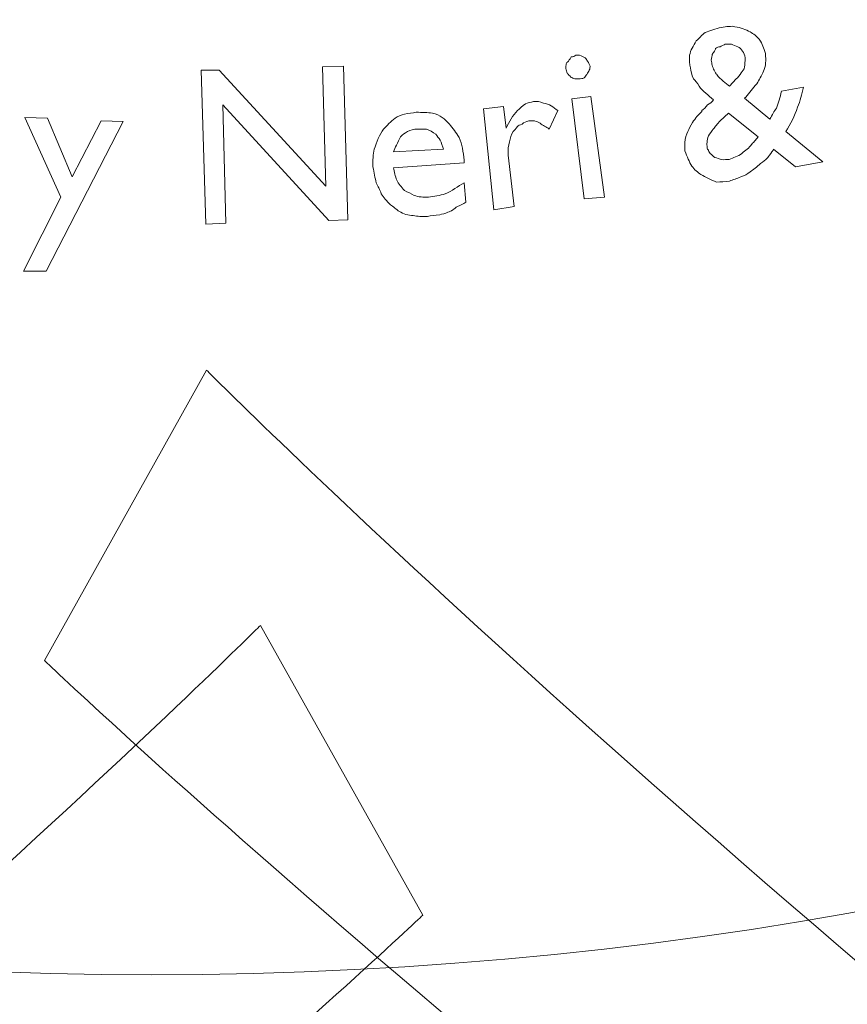
# Model space of a CAD drawing. Units: inches. Extents: x 55.8 to 135.8, y 35 to 77.6.
# Drawn here: x 104.2 to 104.5, y 58.1 to 58.5 of the extents above; entities that cross this region are included whole.
import ezdxf

# ---------------------------------------------------------------- set-up
doc = ezdxf.new("R2010")
doc.units = ezdxf.units.IN
doc.header["$MEASUREMENT"] = 0
doc.layers.add('Layer 8', color=7, linetype='Continuous')

# ---------------------------------------------------------------- blocks, each defined once
blk = doc.blocks.new('block 661')
at = {"layer": 'Layer 8', "color": 7, "lineweight": 5, "true_color": 0xffffff}
blk.add_open_spline([(102.81825, 59.08722), (102.81825, 59.08722), (101.87654, 55.36754), (104.34633, 54.54692), (104.34633, 54.54692), (104.46656, 54.54933), (104.46656, 54.54933), (101.91219, 55.40716), (102.95606, 59.08997), (102.95606, 59.08997), (102.95606, 59.08997), (102.81825, 59.08722), (102.81825, 59.08722)], degree=3, knots=[0, 0, 0, 0, 1, 1, 1, 2, 2, 2, 3, 3, 3, 4, 4, 4, 4], dxfattribs=at)
blk = doc.blocks.new('block 653')
at = {"layer": 'Layer 8'}
blk.add_blockref('block 661', (0, 0), dxfattribs=at)
blk = doc.blocks.new('block 670')
at = {"layer": 'Layer 8', "color": 7, "lineweight": 5, "true_color": 0xffffff}
blk.add_open_spline([(105.66787, 59.09927), (105.66787, 59.09927), (106.56841, 55.38029), (104.13032, 54.54692), (104.13032, 54.54692), (104.01164, 54.54933), (104.01164, 54.54933), (106.53327, 55.41957), (105.53213, 59.10203), (105.53213, 59.10203), (105.53213, 59.10203), (105.66787, 59.09927), (105.66787, 59.09927)], degree=3, knots=[0, 0, 0, 0, 1, 1, 1, 2, 2, 2, 3, 3, 3, 4, 4, 4, 4], dxfattribs=at)
blk = doc.blocks.new('block 662')
at = {"layer": 'Layer 8'}
blk.add_blockref('block 670', (0, 0), dxfattribs=at)
blk = doc.blocks.new('block 672')
at = {"layer": 'Layer 8', "color": 7, "lineweight": 5, "true_color": 0xffffff}
blk.add_open_spline([(105.41155, 58.70688), (105.41155, 58.70688), (105.33025, 54.91176), (102.73213, 54.75983), (102.73213, 54.75983), (102.61689, 54.79325), (102.61689, 54.79325), (105.30579, 54.95827), (105.27926, 58.72962), (105.27926, 58.72962), (105.27926, 58.72962), (105.41155, 58.70688), (105.41155, 58.70688)], degree=3, knots=[0, 0, 0, 0, 1, 1, 1, 2, 2, 2, 3, 3, 3, 4, 4, 4, 4], dxfattribs=at)
blk = doc.blocks.new('block 673')
at = {"layer": 'Layer 8', "color": 7, "lineweight": 5, "true_color": 0xffffff}
for points in [[(103.7989, 58.35341), (103.7989, 58.35341), (105.78362, 55.11984), (108.1101, 56.28325), (108.1101, 56.28325), (108.19381, 56.36938), (108.19381, 56.36938), (105.78087, 55.17221), (103.89416, 58.4516), (103.89416, 58.4516), (103.89416, 58.4516), (103.7989, 58.35341), (103.7989, 58.35341)], [(104.74027, 58.26349), (104.74027, 58.26349), (102.75538, 55.03027), (100.41616, 56.18093), (100.41616, 56.18093), (100.33279, 56.26706), (100.33279, 56.26706), (102.75796, 55.08229), (104.6445, 58.36133), (104.6445, 58.36133), (104.6445, 58.36133), (104.74027, 58.26349), (104.74027, 58.26349)]]:
    blk.add_open_spline(points, degree=3, knots=[0, 0, 0, 0, 1, 1, 1, 2, 2, 2, 3, 3, 3, 4, 4, 4, 4], dxfattribs=at)
blk = doc.blocks.new('block 674')
at = {"layer": 'Layer 8', "color": 7, "lineweight": 5, "true_color": 0xffffff}
for points in [[(103.42476, 58.50775), (103.42476, 58.50775), (104.50911, 54.87765), (107.07037, 55.39132), (107.07037, 55.39132), (107.17337, 55.46538), (107.17337, 55.46538), (104.52048, 54.9407), (103.54259, 58.57803), (103.54259, 58.57803), (103.54259, 58.57803), (103.42476, 58.50775), (103.42476, 58.50775)], [(104.32548, 58.18012), (104.32548, 58.18012), (101.56062, 55.56426), (99.60915, 57.26924), (99.60915, 57.26924), (99.5511, 57.37328), (99.5511, 57.37328), (101.57647, 55.61387), (104.25882, 58.29898), (104.25882, 58.29898), (104.25882, 58.29898), (104.32548, 58.18012), (104.32548, 58.18012)]]:
    blk.add_open_spline(points, degree=3, knots=[0, 0, 0, 0, 1, 1, 1, 2, 2, 2, 3, 3, 3, 4, 4, 4, 4], dxfattribs=at)
blk = doc.blocks.new('block 675')
at = {"layer": 'Layer 8', "color": 7, "lineweight": 5, "true_color": 0xffffff}
blk.add_open_spline([(103.0601, 58.73168), (103.0601, 58.73168), (103.21065, 54.95172), (105.81945, 54.79359), (105.81945, 54.79359), (105.94726, 54.83907), (105.94726, 54.83907), (103.24734, 55.01029), (103.19239, 58.76923), (103.19239, 58.76923), (103.19239, 58.76923), (103.0601, 58.73168), (103.0601, 58.73168)], degree=3, knots=[0, 0, 0, 0, 1, 1, 1, 2, 2, 2, 3, 3, 3, 4, 4, 4, 4], dxfattribs=at)
blk = doc.blocks.new('block 671')
at = {"layer": 'Layer 8', "color": 7, "lineweight": 5, "true_color": 0xffffff}
for points in [[(105.09116, 58.4385), (105.09116, 58.4385), (104.02128, 54.80806), (101.47208, 55.32517), (101.47208, 55.32517), (101.36907, 55.38684), (101.36907, 55.38684), (104.01009, 54.85905), (104.97316, 58.50878), (104.97316, 58.50878), (104.97316, 58.50878), (105.09116, 58.4385), (105.09116, 58.4385)], [(104.17028, 58.28451), (104.17028, 58.28451), (106.91706, 55.66865), (108.86285, 57.39016), (108.86285, 57.39016), (108.92004, 57.4942), (108.92004, 57.4942), (106.90052, 55.71791), (104.23677, 58.40371), (104.23677, 58.40371), (104.23677, 58.40371), (104.17028, 58.28451), (104.17028, 58.28451)]]:
    blk.add_open_spline(points, degree=3, knots=[0, 0, 0, 0, 1, 1, 1, 2, 2, 2, 3, 3, 3, 4, 4, 4, 4], dxfattribs=at)
at = {"layer": 'Layer 8'}
for name in ['block 675', 'block 672', 'block 674', 'block 673']:
    blk.add_blockref(name, (0, 0), dxfattribs=at)
blk = doc.blocks.new('block 676')
at = {"layer": 'Layer 8', "color": 7, "lineweight": 5, "true_color": 0xffffff}
blk.add_open_spline([(105.82944, 59.77107), (105.82944, 60.66266), (105.10614, 61.38613), (104.21438, 61.38613), (103.32244, 61.38613), (102.59932, 60.66266), (102.59932, 59.77107), (102.59932, 58.87913), (103.32244, 58.15566), (104.21438, 58.15566), (105.10614, 58.15566), (105.82944, 58.87913), (105.82944, 59.77107)], degree=3, knots=[0, 0, 0, 0, 1, 1, 1, 2, 2, 2, 3, 3, 3, 4, 4, 4, 4], dxfattribs=at)
blk = doc.blocks.new('block 734')
at = {"layer": 'Layer 8', "color": 7, "lineweight": 5, "true_color": 0xffffff}
for points in [[(104.29293, 58.52842), (104.28431, 58.52808)], [(104.28431, 58.52808), (104.28569, 58.47916)], [(104.29465, 58.46538), (104.29293, 58.52842)], [(104.24194, 58.5267), (104.23453, 58.5267)], [(104.23453, 58.5267), (104.23643, 58.46365)], [(104.28569, 58.47916), (104.24194, 58.5267)], [(104.45123, 58.52015), (104.45399, 58.52325)], [(104.48155, 58.51981), (104.47259, 58.51809)], [(104.39439, 58.51602), (104.38663, 58.51499)], [(104.3999, 58.47468), (104.39439, 58.51602)], [(104.45743, 58.51533), (104.45795, 58.51567)], [(104.46777, 58.50672), (104.45743, 58.51533)], [(104.2447, 58.464), (104.24349, 58.51257)], [(104.24349, 58.51257), (104.2869, 58.46503)], [(104.35856, 58.51188), (104.35029, 58.51085)], [(104.35959, 58.50293), (104.35856, 58.51188)], [(104.38663, 58.51499), (104.39163, 58.47399)], [(104.17149, 58.50706), (104.16219, 58.50741)], [(104.16219, 58.50741), (104.177, 58.47468)], [(104.35029, 58.51085), (104.35459, 58.46951)], [(104.37733, 58.50258), (104.38078, 58.51016)], [(104.43986, 58.51016), (104.43986, 58.50982)], [(104.45089, 58.50913), (104.44744, 58.50603)], [(104.46294, 58.49948), (104.45089, 58.50913)], [(104.17097, 58.44436), (104.20249, 58.50568)], [(104.18165, 58.48295), (104.17149, 58.50706)], [(104.19354, 58.50603), (104.18165, 58.48295)], [(104.20249, 58.50568), (104.19354, 58.50603)], [(104.46105, 58.49707), (104.46294, 58.49948)], [(104.48947, 58.48915), (104.47431, 58.50155)], [(104.31343, 58.49328), (104.33392, 58.49431)], [(104.36286, 58.47089), (104.36045, 58.4919)], [(104.46932, 58.49431), (104.47827, 58.48708)], [(104.31343, 58.48674), (104.34236, 58.4888)], [(104.34236, 58.4888), (104.34236, 58.48984)], [(104.46691, 58.49087), (104.46691, 58.49087)], [(104.47827, 58.48708), (104.48947, 58.48915)], [(104.34305, 58.47261), (104.34236, 58.48053)], [(104.177, 58.47468), (104.16167, 58.44436)], [(104.35459, 58.46951), (104.36286, 58.47089)], [(104.39163, 58.47399), (104.3999, 58.47468)], [(104.23643, 58.46365), (104.2447, 58.464)], [(104.2869, 58.46503), (104.29465, 58.46538)], [(104.16167, 58.44436), (104.17097, 58.44436)]]:
    blk.add_lwpolyline(points, dxfattribs=at)
for points, knots in [([(104.44778, 58.54427), (104.44555, 58.54392), (104.44331, 58.54289), (104.44124, 58.5422), (104.44124, 58.5422), (104.44124, 58.5422), (104.44124, 58.5422), (104.43986, 58.54117), (104.43883, 58.53979), (104.43762, 58.53876)], [0, 0, 0, 0, 1, 1, 1, 2, 2, 2, 3, 3, 3, 3]), ([(104.45967, 58.54255), (104.45795, 58.54324), (104.45588, 58.54427), (104.45347, 58.54461), (104.45347, 58.54461), (104.45347, 58.54461), (104.45347, 58.54461), (104.45209, 58.54496), (104.45002, 58.54461), (104.44778, 58.54427)], [0, 0, 0, 0, 1, 1, 1, 2, 2, 2, 3, 3, 3, 3]), ([(104.46604, 58.53359), (104.46518, 58.536), (104.46484, 58.53738), (104.46346, 58.53945), (104.46346, 58.53945), (104.46346, 58.53945), (104.46346, 58.53945), (104.46243, 58.54082), (104.46105, 58.54151), (104.45967, 58.54255)], [0, 0, 0, 0, 1, 1, 1, 2, 2, 2, 3, 3, 3, 3]), ([(104.43762, 58.53876), (104.43642, 58.53669), (104.43521, 58.53497), (104.43487, 58.5329), (104.43487, 58.5329), (104.43487, 58.5329), (104.43487, 58.5329), (104.43469, 58.53118), (104.43487, 58.52911), (104.43521, 58.52773)], [0, 0, 0, 0, 1, 1, 1, 2, 2, 2, 3, 3, 3, 3]), ([(104.44951, 58.53738), (104.44899, 58.53703), (104.44778, 58.53669), (104.44744, 58.53635), (104.44744, 58.53635), (104.44744, 58.53635), (104.44744, 58.53635), (104.44675, 58.53635), (104.44606, 58.536), (104.44555, 58.53566), (104.44555, 58.53566), (104.44555, 58.53566), (104.44555, 58.53566), (104.44555, 58.53531), (104.4452, 58.53497), (104.44503, 58.53462)], [0, 0, 0, 0, 1, 1, 1, 2, 2, 2, 3, 3, 3, 4, 4, 4, 5, 5, 5, 5]), ([(104.45468, 58.53635), (104.45364, 58.53669), (104.45278, 58.53703), (104.45209, 58.53738), (104.45209, 58.53738), (104.45209, 58.53738), (104.45209, 58.53738), (104.45106, 58.53738), (104.45037, 58.53738), (104.44951, 58.53738)], [0, 0, 0, 0, 1, 1, 1, 2, 2, 2, 3, 3, 3, 3]), ([(104.4576, 58.53187), (104.45743, 58.5329), (104.45726, 58.53393), (104.45657, 58.53462), (104.45657, 58.53462), (104.45657, 58.53462), (104.45657, 58.53462), (104.45605, 58.53531), (104.45536, 58.536), (104.45468, 58.53635)], [0, 0, 0, 0, 1, 1, 1, 2, 2, 2, 3, 3, 3, 3]), ([(104.38818, 58.5329), (104.38767, 58.53256), (104.38715, 58.53221), (104.38629, 58.53221), (104.38629, 58.53221), (104.38629, 58.53221), (104.38629, 58.53221), (104.38612, 58.53187), (104.3856, 58.53118), (104.38526, 58.53049)], [0, 0, 0, 0, 1, 1, 1, 2, 2, 2, 3, 3, 3, 3]), ([(104.39197, 58.53187), (104.39129, 58.53221), (104.3906, 58.53256), (104.38973, 58.5329), (104.38973, 58.5329), (104.38973, 58.5329), (104.38973, 58.5329), (104.38922, 58.5329), (104.3887, 58.5329), (104.38818, 58.5329)], [0, 0, 0, 0, 1, 1, 1, 2, 2, 2, 3, 3, 3, 3]), ([(104.39404, 58.52842), (104.3937, 58.52911), (104.39352, 58.5298), (104.39301, 58.53049), (104.39301, 58.53049), (104.39301, 58.53049), (104.39301, 58.53049), (104.39266, 58.53083), (104.39249, 58.53152), (104.39197, 58.53187)], [0, 0, 0, 0, 1, 1, 1, 2, 2, 2, 3, 3, 3, 3]), ([(104.44503, 58.53462), (104.44468, 58.53393), (104.44451, 58.53393), (104.44417, 58.53324), (104.44417, 58.53324), (104.44417, 58.53324), (104.44417, 58.53324), (104.44417, 58.5329), (104.444, 58.53256), (104.444, 58.53221), (104.444, 58.53221), (104.444, 58.53221), (104.444, 58.53221), (104.44365, 58.53118), (104.44365, 58.53049), (104.444, 58.5298)], [0, 0, 0, 0, 1, 1, 1, 2, 2, 2, 3, 3, 3, 4, 4, 4, 5, 5, 5, 5]), ([(104.45399, 58.52325), (104.45468, 58.5236), (104.45554, 58.52498), (104.45605, 58.52567), (104.45605, 58.52567), (104.45605, 58.52567), (104.45605, 58.52567), (104.45657, 58.52635), (104.45726, 58.52704), (104.45743, 58.52808), (104.45743, 58.52808), (104.45743, 58.52808), (104.45743, 58.52808), (104.4576, 58.52911), (104.4576, 58.53014), (104.4576, 58.53187)], [0, 0, 0, 0, 1, 1, 1, 2, 2, 2, 3, 3, 3, 4, 4, 4, 5, 5, 5, 5]), ([(104.45795, 58.51567), (104.45933, 58.5174), (104.4607, 58.51946), (104.46243, 58.52119), (104.46243, 58.52119), (104.46243, 58.52119), (104.46243, 58.52119), (104.46346, 58.52291), (104.46432, 58.52429), (104.46518, 58.52635), (104.46518, 58.52635), (104.46518, 58.52635), (104.46518, 58.52635), (104.46553, 58.52704), (104.46604, 58.52842), (104.46604, 58.5298), (104.46604, 58.5298), (104.46604, 58.5298), (104.46604, 58.5298), (104.46622, 58.53083), (104.46604, 58.53221), (104.46604, 58.53359)], [0, 0, 0, 0, 1, 1, 1, 2, 2, 2, 3, 3, 3, 4, 4, 4, 5, 5, 5, 6, 6, 6, 7, 7, 7, 7]), ([(104.38526, 58.53049), (104.38474, 58.53014), (104.38422, 58.5298), (104.38422, 58.52877), (104.38422, 58.52877), (104.38422, 58.52877), (104.38422, 58.52877), (104.38405, 58.52842), (104.38405, 58.52808), (104.38405, 58.52739)], [0, 0, 0, 0, 1, 1, 1, 2, 2, 2, 3, 3, 3, 3]), ([(104.38405, 58.52739), (104.38422, 58.5267), (104.3844, 58.52635), (104.38474, 58.52532), (104.38474, 58.52532), (104.38474, 58.52532), (104.38474, 58.52532), (104.38508, 58.52498), (104.3856, 58.52463), (104.38612, 58.52394)], [0, 0, 0, 0, 1, 1, 1, 2, 2, 2, 3, 3, 3, 3]), ([(104.39266, 58.52498), (104.39318, 58.52567), (104.39352, 58.52635), (104.3937, 58.5267), (104.3937, 58.5267), (104.3937, 58.5267), (104.3937, 58.5267), (104.39404, 58.52739), (104.39404, 58.52808), (104.39404, 58.52842)], [0, 0, 0, 0, 1, 1, 1, 2, 2, 2, 3, 3, 3, 3]), ([(104.43521, 58.52773), (104.43538, 58.52635), (104.43573, 58.52498), (104.43642, 58.52325), (104.43642, 58.52325), (104.43642, 58.52325), (104.43642, 58.52325), (104.43711, 58.52256), (104.43797, 58.52153), (104.43883, 58.52015), (104.43883, 58.52015), (104.43883, 58.52015), (104.43883, 58.52015), (104.44021, 58.51809), (104.44262, 58.51636), (104.44468, 58.51464)], [0, 0, 0, 0, 1, 1, 1, 2, 2, 2, 3, 3, 3, 4, 4, 4, 5, 5, 5, 5]), ([(104.444, 58.5298), (104.444, 58.52911), (104.44417, 58.52842), (104.44451, 58.52773), (104.44451, 58.52773), (104.44451, 58.52773), (104.44451, 58.52773), (104.44468, 58.52704), (104.4452, 58.52635), (104.44555, 58.52567), (104.44555, 58.52567), (104.44555, 58.52567), (104.44555, 58.52567), (104.44555, 58.52532), (104.44589, 58.52498), (104.44589, 58.52498)], [0, 0, 0, 0, 1, 1, 1, 2, 2, 2, 3, 3, 3, 4, 4, 4, 5, 5, 5, 5]), ([(104.38612, 58.52394), (104.38663, 58.5236), (104.38715, 58.52325), (104.38784, 58.52325), (104.38784, 58.52325), (104.38784, 58.52325), (104.38784, 58.52325), (104.38818, 58.52325), (104.3887, 58.52325), (104.38922, 58.52325)], [0, 0, 0, 0, 1, 1, 1, 2, 2, 2, 3, 3, 3, 3]), ([(104.38922, 58.52325), (104.39042, 58.52325), (104.39094, 58.52325), (104.39163, 58.5236), (104.39163, 58.5236), (104.39163, 58.5236), (104.39163, 58.5236), (104.39197, 58.52394), (104.39249, 58.52463), (104.39266, 58.52498)], [0, 0, 0, 0, 1, 1, 1, 2, 2, 2, 3, 3, 3, 3]), ([(104.44606, 58.52498), (104.44675, 58.5236), (104.44778, 58.52325), (104.44865, 58.52222), (104.44865, 58.52222), (104.44865, 58.52222), (104.44865, 58.52222), (104.44951, 58.52153), (104.45054, 58.52084), (104.45123, 58.52015)], [0, 0, 0, 0, 1, 1, 1, 2, 2, 2, 3, 3, 3, 3]), ([(104.47431, 58.50155), (104.47621, 58.50465), (104.4781, 58.5081), (104.47914, 58.51154), (104.47914, 58.51154), (104.47914, 58.51154), (104.47914, 58.51154), (104.48034, 58.5143), (104.48086, 58.51671), (104.48155, 58.51981)], [0, 0, 0, 0, 1, 1, 1, 2, 2, 2, 3, 3, 3, 3]), ([(104.47259, 58.51809), (104.4719, 58.51567), (104.47138, 58.51326), (104.47052, 58.5112), (104.47052, 58.5112), (104.47052, 58.5112), (104.47052, 58.5112), (104.46949, 58.50982), (104.4688, 58.50844), (104.46777, 58.50672)], [0, 0, 0, 0, 1, 1, 1, 2, 2, 2, 3, 3, 3, 3]), ([(104.37079, 58.51395), (104.36975, 58.51361), (104.36838, 58.51326), (104.36751, 58.51292), (104.36751, 58.51292), (104.36751, 58.51292), (104.36751, 58.51292), (104.36631, 58.51223), (104.3651, 58.51085), (104.36424, 58.51016), (104.36424, 58.51016), (104.36424, 58.51016), (104.36424, 58.51016), (104.36235, 58.5081), (104.36097, 58.50568), (104.35959, 58.50293)], [0, 0, 0, 0, 1, 1, 1, 2, 2, 2, 3, 3, 3, 4, 4, 4, 5, 5, 5, 5]), ([(104.38078, 58.51016), (104.37923, 58.51154), (104.37716, 58.51292), (104.37492, 58.51326), (104.37492, 58.51326), (104.37492, 58.51326), (104.37492, 58.51326), (104.37354, 58.51395), (104.37234, 58.51395), (104.37079, 58.51395)], [0, 0, 0, 0, 1, 1, 1, 2, 2, 2, 3, 3, 3, 3]), ([(104.44468, 58.51464), (104.444, 58.51361), (104.44313, 58.51292), (104.44227, 58.51257), (104.44227, 58.51257), (104.44227, 58.51257), (104.44227, 58.51257), (104.44141, 58.51154), (104.44072, 58.51085), (104.43986, 58.51016)], [0, 0, 0, 0, 1, 1, 1, 2, 2, 2, 3, 3, 3, 3]), ([(104.32273, 58.50947), (104.32135, 58.50913), (104.31945, 58.50913), (104.3179, 58.50878), (104.3179, 58.50878), (104.3179, 58.50878), (104.3179, 58.50878), (104.3167, 58.50844), (104.31515, 58.50775), (104.31412, 58.50706), (104.31412, 58.50706), (104.31412, 58.50706), (104.31412, 58.50706), (104.31222, 58.50568), (104.31084, 58.50396), (104.30929, 58.50258)], [0, 0, 0, 0, 1, 1, 1, 2, 2, 2, 3, 3, 3, 4, 4, 4, 5, 5, 5, 5]), ([(104.33634, 58.50465), (104.3353, 58.50568), (104.33444, 58.50672), (104.33341, 58.50741), (104.33341, 58.50741), (104.33341, 58.50741), (104.33341, 58.50741), (104.33237, 58.5081), (104.33082, 58.50878), (104.32945, 58.50913), (104.32945, 58.50913), (104.32945, 58.50913), (104.32945, 58.50913), (104.32738, 58.50947), (104.32514, 58.50947), (104.32273, 58.50947)], [0, 0, 0, 0, 1, 1, 1, 2, 2, 2, 3, 3, 3, 4, 4, 4, 5, 5, 5, 5]), ([(104.43986, 58.50982), (104.43848, 58.50844), (104.43728, 58.50706), (104.43607, 58.50534), (104.43607, 58.50534), (104.43607, 58.50534), (104.43607, 58.50534), (104.43521, 58.50396), (104.43469, 58.50258), (104.43418, 58.50155)], [0, 0, 0, 0, 1, 1, 1, 2, 2, 2, 3, 3, 3, 3]), ([(104.34236, 58.48984), (104.34202, 58.49328), (104.34168, 58.49638), (104.3403, 58.49914), (104.3403, 58.49914), (104.3403, 58.49914), (104.3403, 58.49914), (104.33909, 58.50121), (104.33771, 58.50293), (104.33634, 58.50465)], [0, 0, 0, 0, 1, 1, 1, 2, 2, 2, 3, 3, 3, 3]), ([(104.36252, 58.50155), (104.36321, 58.50224), (104.36355, 58.50258), (104.36424, 58.50362), (104.36424, 58.50362), (104.36424, 58.50362), (104.36424, 58.50362), (104.36476, 58.50396), (104.3651, 58.50431), (104.36614, 58.50465), (104.36614, 58.50465), (104.36614, 58.50465), (104.36614, 58.50465), (104.36683, 58.50534), (104.36786, 58.50568), (104.36889, 58.50603)], [0, 0, 0, 0, 1, 1, 1, 2, 2, 2, 3, 3, 3, 4, 4, 4, 5, 5, 5, 5]), ([(104.36889, 58.50603), (104.36975, 58.50603), (104.37044, 58.50603), (104.3713, 58.50603), (104.3713, 58.50603), (104.3713, 58.50603), (104.3713, 58.50603), (104.37216, 58.50568), (104.37303, 58.50534), (104.37354, 58.50499), (104.37354, 58.50499), (104.37354, 58.50499), (104.37354, 58.50499), (104.37458, 58.50396), (104.37613, 58.50362), (104.37733, 58.50258)], [0, 0, 0, 0, 1, 1, 1, 2, 2, 2, 3, 3, 3, 4, 4, 4, 5, 5, 5, 5]), ([(104.44744, 58.50603), (104.44606, 58.50465), (104.44555, 58.50362), (104.44451, 58.50258), (104.44451, 58.50258), (104.44451, 58.50258), (104.44451, 58.50258), (104.444, 58.50189), (104.44313, 58.50052), (104.44262, 58.49983), (104.44262, 58.49983), (104.44262, 58.49983), (104.44262, 58.49983), (104.44227, 58.49879), (104.4421, 58.4981), (104.4421, 58.49707), (104.4421, 58.49707), (104.4421, 58.49707), (104.4421, 58.49707), (104.44176, 58.49673), (104.4421, 58.49569), (104.4421, 58.495)], [0, 0, 0, 0, 1, 1, 1, 2, 2, 2, 3, 3, 3, 4, 4, 4, 5, 5, 5, 6, 6, 6, 7, 7, 7, 7]), ([(104.30929, 58.50258), (104.30791, 58.50052), (104.30636, 58.49707), (104.3055, 58.49431), (104.3055, 58.49431), (104.3055, 58.49431), (104.3055, 58.49431), (104.30499, 58.49225), (104.30499, 58.48984), (104.30499, 58.48708)], [0, 0, 0, 0, 1, 1, 1, 2, 2, 2, 3, 3, 3, 3]), ([(104.31635, 58.49948), (104.31584, 58.49845), (104.31515, 58.49707), (104.31463, 58.49604), (104.31463, 58.49604), (104.31463, 58.49604), (104.31463, 58.49604), (104.31412, 58.495), (104.31377, 58.49431), (104.31343, 58.49328)], [0, 0, 0, 0, 1, 1, 1, 2, 2, 2, 3, 3, 3, 3]), ([(104.32324, 58.50258), (104.32187, 58.50258), (104.32032, 58.50224), (104.31911, 58.50155), (104.31911, 58.50155), (104.31911, 58.50155), (104.31911, 58.50155), (104.3179, 58.50086), (104.31722, 58.50052), (104.31635, 58.49948)], [0, 0, 0, 0, 1, 1, 1, 2, 2, 2, 3, 3, 3, 3]), ([(104.33082, 58.50052), (104.32945, 58.50121), (104.32824, 58.50224), (104.32703, 58.50258), (104.32703, 58.50258), (104.32703, 58.50258), (104.32703, 58.50258), (104.32583, 58.50258), (104.32445, 58.50258), (104.32324, 58.50258)], [0, 0, 0, 0, 1, 1, 1, 2, 2, 2, 3, 3, 3, 3]), ([(104.33392, 58.49431), (104.33358, 58.49535), (104.33306, 58.49707), (104.33255, 58.4981), (104.33255, 58.4981), (104.33255, 58.4981), (104.33255, 58.4981), (104.33203, 58.49879), (104.33117, 58.49983), (104.33082, 58.50052)], [0, 0, 0, 0, 1, 1, 1, 2, 2, 2, 3, 3, 3, 3]), ([(104.36045, 58.4919), (104.36045, 58.49431), (104.36045, 58.49569), (104.36097, 58.49742), (104.36097, 58.49742), (104.36097, 58.49742), (104.36097, 58.49742), (104.36131, 58.49879), (104.36166, 58.50052), (104.36252, 58.50155)], [0, 0, 0, 0, 1, 1, 1, 2, 2, 2, 3, 3, 3, 3]), ([(104.43418, 58.50155), (104.43349, 58.50052), (104.43297, 58.49879), (104.43297, 58.49707), (104.43297, 58.49707), (104.43297, 58.49707), (104.43297, 58.49707), (104.4328, 58.49569), (104.43297, 58.49431), (104.43297, 58.49363)], [0, 0, 0, 0, 1, 1, 1, 2, 2, 2, 3, 3, 3, 3]), ([(104.4421, 58.495), (104.4421, 58.49431), (104.44227, 58.49431), (104.44262, 58.49397), (104.44262, 58.49397), (104.44262, 58.49397), (104.44262, 58.49397), (104.44262, 58.49363), (104.44279, 58.49328), (104.44331, 58.49259), (104.44331, 58.49259), (104.44331, 58.49259), (104.44331, 58.49259), (104.444, 58.4919), (104.44451, 58.49156), (104.4452, 58.49087)], [0, 0, 0, 0, 1, 1, 1, 2, 2, 2, 3, 3, 3, 4, 4, 4, 5, 5, 5, 5]), ([(104.45623, 58.49259), (104.45795, 58.49397), (104.45915, 58.49466), (104.46036, 58.49638), (104.46036, 58.49638), (104.46036, 58.49638), (104.46036, 58.49638), (104.4607, 58.49673), (104.4607, 58.49707), (104.46105, 58.49707)], [0, 0, 0, 0, 1, 1, 1, 2, 2, 2, 3, 3, 3, 3]), ([(104.43297, 58.49363), (104.43383, 58.49121), (104.43469, 58.48915), (104.43573, 58.48742), (104.43573, 58.48742), (104.43573, 58.48742), (104.43573, 58.48742), (104.43676, 58.48605), (104.43831, 58.48467), (104.43952, 58.48398)], [0, 0, 0, 0, 1, 1, 1, 2, 2, 2, 3, 3, 3, 3]), ([(104.45106, 58.49018), (104.45209, 58.49053), (104.45278, 58.49087), (104.45364, 58.49121), (104.45364, 58.49121), (104.45364, 58.49121), (104.45364, 58.49121), (104.45468, 58.49156), (104.45554, 58.4919), (104.45623, 58.49259)], [0, 0, 0, 0, 1, 1, 1, 2, 2, 2, 3, 3, 3, 3]), ([(104.46691, 58.49087), (104.46725, 58.49156), (104.46794, 58.49225), (104.46863, 58.49328), (104.46863, 58.49328), (104.46863, 58.49328), (104.46863, 58.49328), (104.4688, 58.49363), (104.46932, 58.49397), (104.46932, 58.49431)], [0, 0, 0, 0, 1, 1, 1, 2, 2, 2, 3, 3, 3, 3]), ([(104.30499, 58.48708), (104.3055, 58.48467), (104.30585, 58.4826), (104.30636, 58.48053), (104.30636, 58.48053), (104.30636, 58.48053), (104.30636, 58.48053), (104.30705, 58.47916), (104.30774, 58.47778), (104.30843, 58.47606)], [0, 0, 0, 0, 1, 1, 1, 2, 2, 2, 3, 3, 3, 3]), ([(104.4452, 58.49087), (104.44606, 58.49087), (104.4471, 58.49018), (104.44813, 58.49018), (104.44813, 58.49018), (104.44813, 58.49018), (104.44813, 58.49018), (104.44934, 58.48984), (104.45002, 58.49018), (104.45106, 58.49018)], [0, 0, 0, 0, 1, 1, 1, 2, 2, 2, 3, 3, 3, 3]), ([(104.45967, 58.48501), (104.46105, 58.48605), (104.4626, 58.48708), (104.46398, 58.48846), (104.46398, 58.48846), (104.46398, 58.48846), (104.46398, 58.48846), (104.46518, 58.48915), (104.4657, 58.48984), (104.46691, 58.49087)], [0, 0, 0, 0, 1, 1, 1, 2, 2, 2, 3, 3, 3, 3]), ([(104.3179, 58.47743), (104.3167, 58.47881), (104.31549, 58.48019), (104.3148, 58.48157), (104.3148, 58.48157), (104.3148, 58.48157), (104.3148, 58.48157), (104.31412, 58.48329), (104.31377, 58.48501), (104.31343, 58.48674)], [0, 0, 0, 0, 1, 1, 1, 2, 2, 2, 3, 3, 3, 3]), ([(104.43952, 58.48398), (104.44141, 58.48295), (104.44365, 58.48157), (104.44589, 58.48088), (104.44589, 58.48088), (104.44589, 58.48088), (104.44589, 58.48088), (104.44761, 58.48088), (104.44951, 58.48088), (104.45123, 58.48122)], [0, 0, 0, 0, 1, 1, 1, 2, 2, 2, 3, 3, 3, 3]), ([(104.45123, 58.48122), (104.45278, 58.48191), (104.45416, 58.48226), (104.45588, 58.48295), (104.45588, 58.48295), (104.45588, 58.48295), (104.45588, 58.48295), (104.45743, 58.48364), (104.45846, 58.48398), (104.45967, 58.48501)], [0, 0, 0, 0, 1, 1, 1, 2, 2, 2, 3, 3, 3, 3]), ([(104.34236, 58.48053), (104.33995, 58.47916), (104.33737, 58.47709), (104.33461, 58.47606), (104.33461, 58.47606), (104.33461, 58.47606), (104.33461, 58.47606), (104.33255, 58.47537), (104.32996, 58.47502), (104.32772, 58.47468)], [0, 0, 0, 0, 1, 1, 1, 2, 2, 2, 3, 3, 3, 3]), ([(104.30843, 58.47606), (104.30946, 58.47468), (104.3105, 58.47296), (104.31222, 58.47158), (104.31222, 58.47158), (104.31222, 58.47158), (104.31222, 58.47158), (104.31325, 58.47089), (104.31463, 58.46951), (104.31584, 58.46882)], [0, 0, 0, 0, 1, 1, 1, 2, 2, 2, 3, 3, 3, 3]), ([(104.32772, 58.47468), (104.32583, 58.47468), (104.32359, 58.47468), (104.32187, 58.47537), (104.32187, 58.47537), (104.32187, 58.47537), (104.32187, 58.47537), (104.32066, 58.47606), (104.31928, 58.47674), (104.3179, 58.47743)], [0, 0, 0, 0, 1, 1, 1, 2, 2, 2, 3, 3, 3, 3]), ([(104.33565, 58.46848), (104.3372, 58.46882), (104.3384, 58.46985), (104.33961, 58.47089), (104.33961, 58.47089), (104.33961, 58.47089), (104.33961, 58.47089), (104.34099, 58.47123), (104.34202, 58.47192), (104.34305, 58.47261)], [0, 0, 0, 0, 1, 1, 1, 2, 2, 2, 3, 3, 3, 3]), ([(104.31584, 58.46882), (104.31756, 58.46779), (104.31945, 58.4671), (104.32152, 58.4671), (104.32152, 58.4671), (104.32152, 58.4671), (104.32152, 58.4671), (104.32324, 58.46675), (104.32514, 58.46675), (104.32738, 58.46675)], [0, 0, 0, 0, 1, 1, 1, 2, 2, 2, 3, 3, 3, 3]), ([(104.32738, 58.46675), (104.32876, 58.4671), (104.33048, 58.4671), (104.33237, 58.46744), (104.33237, 58.46744), (104.33237, 58.46744), (104.33237, 58.46744), (104.33341, 58.46779), (104.33461, 58.46779), (104.33565, 58.46848)], [0, 0, 0, 0, 1, 1, 1, 2, 2, 2, 3, 3, 3, 3])]:
    blk.add_open_spline(points, degree=3, knots=knots, dxfattribs=at)

msp = doc.modelspace()

# ---------------------------------------------------------------- linework, layer by layer
at = {"layer": 'Layer 8', "color": 7, "lineweight": 5, "true_color": 0xffffff}
for points in [[(98.96646, 59.7845), (98.96646, 62.67839), (101.31188, 65.02415), (104.20594, 65.02415), (107.09965, 65.02415), (109.44576, 62.67839), (109.44576, 59.7845), (109.44576, 56.89062), (107.09965, 54.54451), (104.20594, 54.54451), (101.31188, 54.54451), (98.96646, 56.89062), (98.96646, 59.7845)], [(99.00109, 59.78898), (99.00109, 62.66392), (101.33135, 64.99349), (104.20594, 64.99349), (107.08036, 64.99349), (109.41062, 62.66392), (109.41062, 59.78898), (109.41062, 56.91474), (107.08036, 54.58413), (104.20594, 54.58413), (101.33135, 54.58413), (99.00109, 56.91474), (99.00109, 59.78898)], [(99.12735, 59.75763), (99.12735, 62.57469), (101.41093, 64.8581), (104.22764, 64.8581), (107.04384, 64.8581), (109.32725, 62.57469), (109.32725, 59.75763), (109.32725, 56.94126), (107.04384, 54.65785), (104.22764, 54.65785), (101.41093, 54.65785), (99.12735, 56.94126), (99.12735, 59.75763)], [(99.16232, 59.75763), (99.16232, 62.55505), (101.43005, 64.82296), (104.22764, 64.82296), (107.02455, 64.82296), (109.2928, 62.55505), (109.2928, 59.75763), (109.2928, 56.96056), (107.02455, 54.69334), (104.22764, 54.69334), (101.43005, 54.69334), (99.16232, 56.96056), (99.16232, 59.75763)]]:
    msp.add_open_spline(points, degree=3, knots=[0, 0, 0, 0, 1, 1, 1, 2, 2, 2, 3, 3, 3, 4, 4, 4, 4], dxfattribs=at)

# ---------------------------------------------------------------- block references
at = {"layer": 'Layer 8'}
for name in ['block 653', 'block 662', 'block 676', 'block 671', 'block 734']:
    msp.add_blockref(name, (0, 0), dxfattribs=at)

doc.saveas('drawing.dxf')
